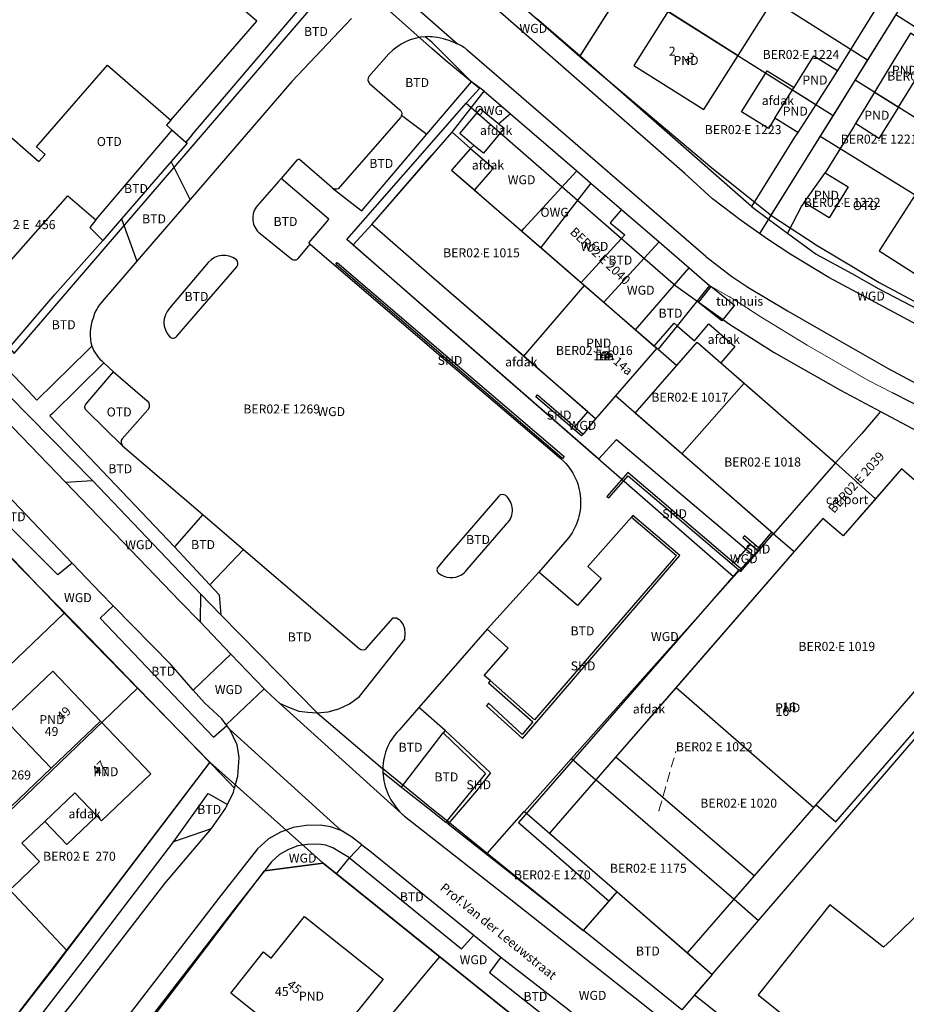
# Model space of a CAD drawing. Units: inches. Extents: x 214709 to 215100, y 432503 to 432884.
# Drawn here: x 214959 to 215047, y 432681 to 432779 of the extents above; entities that cross this region are included whole.
import ezdxf
from ezdxf.enums import TextEntityAlignment as Align

# ---------------------------------------------------------------- set-up
doc = ezdxf.new("R2010")
doc.units = ezdxf.units.IN
doc.header["$MEASUREMENT"] = 0
doc.linetypes.add('STIPPELFIJN', pattern=[1.5, 1, -0.5])
for name, color, linetype, lineweight in [('B35', 7, 'Continuous', 0), ('BIJPIJL', 7, 'Continuous', 0), ('BTD', 7, 'Continuous', 0), ('G01', 7, 'Continuous', 0), ('G_BTD', 7, 'Continuous', 0), ('G_OTD', 7, 'Continuous', 0), ('G_PAND', 7, 'Continuous', 0), ('G_SHD', 7, 'Continuous', 0), ('G_WGD', 7, 'Continuous', 0), ('LSHD', 7, 'Continuous', 0), ('NAR', 7, 'Continuous', 0), ('OPM', 7, 'Continuous', 0), ('ORL', 7, 'Continuous', 0), ('OTD', 7, 'Continuous', 0), ('OWG', 7, 'Continuous', 0), ('PND', 7, 'Continuous', 0), ('SHD', 7, 'Continuous', 0), ('VBO', 7, 'Continuous', 0), ('WGD', 7, 'Continuous', 0), ('Z01', 7, 'Continuous', 0)]:
    doc.layers.add(name, color=color, linetype=linetype, lineweight=lineweight)
doc.styles.add('ISO', font='isocpeur.ttf', dxfattribs={"height": 1})
doc.styles.get("Standard").update_dxf_attribs({"font": 'arial.ttf'})

# ---------------------------------------------------------------- blocks, each defined once
blk = doc.blocks.new('PERC')
at = {"color": 0}
blk.add_point((0, 0), dxfattribs=at)
at = {"color": 0, "linetype": 'ByBlock', "lineweight": -2, "style": 'ISO'}
blk.add_attdef('PERC', (0.6, 0), '', height=0.9, dxfattribs=at)

msp = doc.modelspace()

# ---------------------------------------------------------------- linework, layer by layer
at = {"layer": 'B35', "linetype": 'Continuous', "lineweight": 25}
for points in [[(215034.254, 432769.296), (215033.618, 432768.271), (215030.936, 432769.935), (215033.484, 432774.041), (215036.166, 432772.376)], [(215006.667, 432768.736), (215007.203, 432768.292), (215005.139, 432765.801)], [(215003.858, 432766.289), (215005.984, 432764.442)], [(215005.139, 432765.801), (215004.195, 432766.583)], [(215005.984, 432764.442), (215006.136, 432764.31), (215005.806, 432763.931)], [(215005.806, 432763.931), (215004.244, 432762.133)], [(214993.99, 432758.673), (214992.144, 432756.659), (215016.658, 432735.254), (215018.437, 432737.195), (215031.381, 432726.218)], [(215028.945, 432749.032), (215026.63, 432750.883), (215027.9, 432752.475), (215030.215, 432750.624), (215028.945, 432749.032)], [(215022.212, 432746.53), (215024.195, 432748.813), (215024.487, 432748.559)], [(215024.487, 432748.559), (215026.211, 432747.063), (215027.663, 432748.735), (215030.262, 432746.478), (215028.842, 432744.843)], [(215040.308, 432734.84), (215044.298, 432731.251)], [(215031.381, 432726.218), (215032.188, 432725.534)], [(215030.65, 432724.149), (215008.647, 432698.898), (215017.691, 432691.036)], [(214966.521, 432699.549), (214963.527, 432696.69), (214961.314, 432699.007)]]:
    msp.add_lwpolyline(points, dxfattribs=at)
at = {"layer": 'BIJPIJL', "linetype": 'STIPPELFIJN'}
msp.add_line((215022.675, 432700.085), (215024.366, 432706.015), dxfattribs=at)
at = {"layer": 'G01', "linetype": 'Continuous', "lineweight": 25}
for points in [[(214924.814, 432784.377), (214924.887, 432784.426), (214958.267, 432745.795), (214989.332, 432781.982), (214959.554, 432808.116)], [(215000, 432788.436), (215014.765, 432775.461)], [(215022.857, 432788.228), (215043.52, 432775.139)], [(214924.814, 432784.377), (214924.316, 432783.518), (214924.181, 432782.505), (214924.338, 432781.21), (214924.731, 432780.028), (214925.445, 432778.948), (214927.377, 432776.634), (214937.541, 432764.787), (214947.013, 432753.72), (214957.748, 432741.569), (214966.075, 432733.077), (214976.884, 432721.759), (214978.907, 432719.661), (214988.518, 432709.873)], [(215014.765, 432775.461), (215019.338, 432782.676)], [(215019.338, 432782.676), (215040.064, 432769.588)], [(215000, 432776.263), (214992.91, 432782.594)], [(215046.343, 432779.674), (215043.52, 432775.139)], [(215046.343, 432779.674), (215067.117, 432766.429)], [(215001.304, 432775.098), (215000, 432776.263)], [(215004.732, 432772.278), (215001.304, 432775.098)], [(215014.765, 432775.461), (215027.752, 432764.514), (215033.784, 432759.662)], [(215043.52, 432775.139), (215042.268, 432773.128)], [(215042.268, 432773.128), (215040.064, 432769.588)], [(215042.268, 432773.128), (215063.119, 432760.087)], [(215004.732, 432772.278), (215003.417, 432770.793)], [(215000, 432766.883), (215003.417, 432770.793)], [(215003.417, 432770.793), (215024.375, 432752.548), (215029.737, 432748.699), (215034.177, 432745.879), (215040.814, 432742.125), (215044.815, 432739.987)], [(215040.064, 432769.588), (215038.767, 432767.504)], [(215000, 432765.595), (215002.002, 432767.901), (215003.858, 432766.289), (215001.966, 432764.111), (215015.231, 432752.593)], [(215038.767, 432767.504), (215033.855, 432759.615)], [(215038.767, 432767.504), (215059.664, 432754.603)], [(215000, 432749.75), (214991.504, 432757.162), (215000, 432766.883)], [(215000, 432753.455), (214993.99, 432758.673), (215000, 432765.595)], [(215033.784, 432759.662), (215033.855, 432759.615)], [(215033.855, 432759.615), (215038.473, 432756.566), (215044.661, 432752.864), (215054.968, 432747.393)], [(215009.161, 432745.5), (215000, 432753.455)], [(215015.231, 432752.593), (215022.47, 432746.307), (215016.349, 432739.258), (215009.161, 432745.5)], [(215009.161, 432745.5), (215015.231, 432752.593)], [(215030.132, 432723.461), (215000, 432749.75)], [(215024.975, 432735.736), (215020.303, 432739.812), (215026.486, 432746.899), (215031.17, 432742.812)], [(215024.975, 432735.736), (215031.17, 432742.812)], [(215031.17, 432742.812), (215040.308, 432734.84)], [(215044.815, 432739.987), (215044.474, 432739.585), (215042.936, 432737.77), (215040.308, 432734.84)], [(215044.815, 432739.987), (215053.692, 432735.243), (215066.52, 432728.536), (215065.216, 432727.028)], [(215034.129, 432727.755), (215024.975, 432735.736)], [(215040.308, 432734.84), (215034.129, 432727.755)], [(215038.142, 432700.403), (215054.002, 432718.666), (215053.27, 432719.301), (215059.215, 432726.148), (215053.622, 432731.005), (215052.334, 432729.522), (215046.897, 432734.244), (215041.076, 432727.541), (215039.057, 432729.294), (215024.38, 432712.393)], [(215030.132, 432723.461), (215034.129, 432727.755)], [(214956.296, 432727.109), (214963.262, 432719.819)], [(215040.904, 432698.73), (215065.216, 432727.028)], [(215013.949, 432705.295), (215030.132, 432723.461)], [(214946.655, 432703.91), (214963.262, 432719.819)], [(214963.262, 432719.819), (214970.592, 432712.314)], [(214953.941, 432696.261), (214956.814, 432699.107), (214970.592, 432712.314)], [(214970.592, 432712.314), (214977.82, 432704.913)], [(215024.38, 432712.393), (215018.354, 432705.453)], [(215024.38, 432712.393), (215038.142, 432700.403)], [(214988.518, 432709.873), (214995.072, 432704.292)], [(214977.82, 432704.913), (214963.524, 432686.084)], [(214977.82, 432704.913), (214989.132, 432694.839)], [(215009.232, 432699.995), (215013.949, 432705.295)], [(215013.949, 432705.295), (215016.374, 432703.173)], [(215018.354, 432705.453), (215016.374, 432703.173)], [(215018.354, 432705.453), (215032.209, 432693.57)], [(215000, 432700.277), (214995.072, 432704.292)], [(215016.374, 432703.173), (215016.391, 432703.158), (215030.148, 432691.271), (215030.185, 432691.239)], [(215005.526, 432695.81), (215001.099, 432699.381), (215000, 432700.277)], [(215005.526, 432695.81), (215009.225, 432699.987)], [(215009.225, 432699.987), (215009.232, 432699.995)], [(215009.232, 432699.995), (215018.49, 432691.956)], [(215032.209, 432693.57), (215038.142, 432700.403)], [(215032.634, 432689.106), (215040.904, 432698.73)], [(214953.941, 432696.261), (214963.524, 432686.084)], [(215015.117, 432688.073), (215005.526, 432695.81)], [(214974.007, 432676.823), (214973.971, 432676.852), (214971.615, 432678.735), (214974.948, 432683.112), (214983.263, 432694.057), (214989.132, 432694.839)], [(214989.132, 432694.839), (215000, 432686.104)], [(215030.185, 432691.239), (215032.209, 432693.57)], [(215015.117, 432688.073), (215017.128, 432690.387), (215018.49, 432691.956)], [(215018.49, 432691.956), (215027.992, 432683.704)], [(215030.185, 432691.239), (215032.634, 432689.106)], [(215027.992, 432683.704), (215032.634, 432689.106)], [(214963.524, 432686.084), (214962.413, 432684.621), (214957.715, 432678.604), (214952.7, 432672.93)], [(215000, 432686.104), (215000.774, 432685.482)], [(215000, 432684.548), (215000.774, 432685.482)], [(215000.774, 432685.482), (215015.368, 432673.752)], [(214986.631, 432668.149), (214990.315, 432672.732), (214993.337, 432676.512), (215000, 432684.548)], [(215027.992, 432683.704), (215026.236, 432681.66), (215051.819, 432661.323)]]:
    msp.add_lwpolyline(points, dxfattribs=at)
at = {"layer": 'G_BTD', "linetype": 'Continuous', "lineweight": 25}
for points in [[(214976.027, 432767.608), (214988.104, 432781.82), (214980.214, 432789.474)], [(214973.912, 432769.11), (214973.473, 432768.605), (214974.051, 432768.097)], [(214996.972, 432769.621), (214999.493, 432767.704)], [(214966.436, 432759.141), (214974.051, 432768.097)], [(214974.051, 432768.097), (214975.412, 432766.901)], [(214975.412, 432766.901), (214975.53, 432766.798), (214973.939, 432764.96)], [(214976.027, 432767.608), (214975.412, 432766.901)], [(214973.939, 432764.96), (214968.991, 432759.243)], [(214975.834, 432761.176), (214973.939, 432764.96)], [(214968.991, 432759.243), (214967.111, 432757.07)], [(214968.991, 432759.243), (214970.524, 432755.013)], [(215027.733, 432752.589), (215024.487, 432748.559)], [(215024.487, 432748.559), (215022.589, 432746.203)], [(214965.458, 432740.732), (214968.198, 432743.951)], [(214969.085, 432736.55), (214965.528, 432740.047)], [(214977.113, 432729.675), (214974.28, 432726.444)], [(214977.814, 432722.655), (214981.174, 432726.197)], [(214996.942, 432702.441), (215001.111, 432707.851)], [(215025.512, 432685.858), (215027.991, 432683.702), (215024.963, 432680.179)]]:
    msp.add_lwpolyline(points, dxfattribs=at)
msp.add_lwpolyline([(214965.528, 432740.047, -0.464308), (214965.458, 432740.732)], format="xyb", dxfattribs=at)
at = {"layer": 'G_OTD', "linetype": 'Continuous', "lineweight": 25}
for points in [[(215042.295, 432768.77), (215042.125, 432768.488), (215039.267, 432763.829)], [(215037.176, 432760.872), (215036.962, 432760.57), (215035.517, 432757.801)]]:
    msp.add_lwpolyline(points, dxfattribs=at)
at = {"layer": 'G_PAND', "linetype": 'Continuous', "lineweight": 25}
for points in [[(214973.912, 432769.11), (214982.5, 432779.002), (214977.072, 432783.714), (214976.875, 432783.487)], [(215030.586, 432775.573), (215034.085, 432781.115)], [(215023.587, 432779.992), (215020.171, 432774.582), (215027.17, 432770.163), (215030.586, 432775.573)], [(215023.587, 432779.992), (215030.586, 432775.573)], [(215049.889, 432775.728), (215050.201, 432776.232), (215047.806, 432777.799), (215046.122, 432775.11), (215044.197, 432771.921)], [(215036.166, 432772.376), (215038.135, 432775.549), (215040.517, 432774.07)], [(215046.601, 432770.418), (215049.889, 432775.728)], [(214960.738, 432764.966), (214961.353, 432765.675), (214960.488, 432766.425), (214967.587, 432774.602), (214973.912, 432769.11)], [(215040.517, 432774.07), (215038.338, 432770.678)], [(215034.254, 432769.296), (215036.02, 432772.142)], [(215036.02, 432772.142), (215036.166, 432772.376)], [(215036.02, 432772.142), (215038.338, 432770.678)], [(215044.197, 432771.921), (215042.295, 432768.77)], [(215044.197, 432771.921), (215046.601, 432770.418)], [(215038.338, 432770.678), (215036.539, 432767.878)], [(215046.601, 432770.418), (215044.646, 432767.261), (215042.295, 432768.77)], [(215036.539, 432767.878), (215034.254, 432769.296)], [(214953.103, 432765.266), (214953.522, 432764.902), (214956.655, 432768.51), (214960.738, 432764.966)], [(214993.99, 432758.673), (215002.002, 432767.901)], [(215002.002, 432767.901), (215003.858, 432766.289)], [(215003.858, 432766.289), (215001.966, 432764.111), (215004.244, 432762.133)], [(215039.267, 432763.829), (215041.566, 432762.438), (215039.673, 432759.344), (215037.176, 432760.872)], [(215037.176, 432760.872), (215039.267, 432763.829)], [(215004.244, 432762.133), (215004.964, 432761.508)], [(215004.964, 432761.508), (215008.959, 432758.039)], [(215048.256, 432761.646), (215044.677, 432756.049), (215051.752, 432751.524), (215055.403, 432757.233)], [(215000, 432753.454), (214993.99, 432758.673)], [(215008.959, 432758.039), (215010.873, 432756.377)], [(215010.873, 432756.377), (215014.91, 432752.872)], [(215015.561, 432739.942), (215000, 432753.454)], [(215014.91, 432752.872), (215017.175, 432750.905)], [(215017.175, 432750.905), (215020.343, 432748.154)], [(215020.343, 432748.154), (215022.212, 432746.53)], [(215022.212, 432746.53), (215022.589, 432746.203)], [(215024.461, 432744.578), (215026.486, 432746.899), (215028.842, 432744.843)], [(215022.589, 432746.203), (215024.461, 432744.578)], [(215028.842, 432744.843), (215040.308, 432734.84)], [(215018.327, 432741.536), (215016.349, 432739.258)], [(215033.929, 432727.925), (215018.327, 432741.536)], [(215016.349, 432739.258), (215015.561, 432739.942)], [(215040.308, 432734.84), (215034.126, 432727.753)], [(215059.215, 432726.148), (215053.622, 432731.005), (215052.334, 432729.522), (215046.897, 432734.244), (215044.298, 432731.251)], [(215044.298, 432731.251), (215041.076, 432727.541), (215039.057, 432729.294), (215036.17, 432725.97)], [(215034.085, 432727.788), (215033.929, 432727.925)], [(215034.126, 432727.753), (215034.085, 432727.788)], [(215036.17, 432725.97), (215011.73, 432697.826)], [(214961.961, 432704.323), (214957.185, 432709.324), (214962.111, 432714.029), (214966.887, 432709.028)], [(215038.378, 432700.675), (215040.349, 432698.964), (215050.133, 432710.231), (215048.163, 432711.942)], [(214961.961, 432704.323), (214966.887, 432709.028)], [(214966.887, 432709.028), (214971.91, 432703.768), (214966.984, 432699.064), (214966.521, 432699.549)], [(214961.314, 432699.007), (214959.044, 432696.838), (214960.811, 432694.988), (214958.074, 432692.374), (214953.96, 432696.682), (214961.961, 432704.323)], [(214964.308, 432701.866), (214961.314, 432699.007)], [(214966.521, 432699.549), (214964.308, 432701.866)], [(215025.512, 432685.858), (215038.378, 432700.675)], [(215011.73, 432697.826), (215018.49, 432691.956)], [(215051.196, 432692.284), (215045.87, 432687.141)], [(215018.49, 432691.956), (215025.512, 432685.858)], [(215039.75, 432690.659), (215032.582, 432681.673), (215047.109, 432670.048), (215053.208, 432677.704), (215058.752, 432673.283), (215058.006, 432672.352), (215064.031, 432667.535), (215071.001, 432676.248), (215064.652, 432681.332)], [(215045.87, 432687.141), (215045.107, 432686.448), (215039.75, 432690.659)], [(214991.458, 432674.146), (214990.394, 432672.814), (214987.34, 432675.255), (214987.654, 432675.648), (214979.894, 432681.848), (214983.174, 432685.952), (214983.937, 432685.342), (214987.266, 432689.508), (214995.114, 432683.235)], [(214995.114, 432683.235), (214991.213, 432678.354), (214993.415, 432676.595)]]:
    msp.add_lwpolyline(points, dxfattribs=at)
at = {"layer": 'G_SHD', "linetype": 'Continuous', "lineweight": 25}
for points in [[(215000, 432746.476), (214990.388, 432754.711), (214990.541, 432754.89), (215000, 432746.786)], [(215000, 432746.786), (215013.207, 432735.471)], [(215013.207, 432735.471), (215013.054, 432735.292), (215000, 432746.476)], [(215015.096, 432737.709), (215014.941, 432737.552), (215010.374, 432741.453), (215010.547, 432741.636), (215014.276, 432738.433)], [(215014.276, 432738.433), (215015.096, 432737.709)], [(215030.188, 432724.821), (215019.577, 432733.899), (215017.477, 432731.488), (215017.653, 432731.339), (215019.602, 432733.561), (215030.65, 432724.149)], [(215024.328, 432725.072), (215024.757, 432725.572), (215020.06, 432729.571), (215019.928, 432729.41)], [(215019.928, 432729.41), (215024.434, 432725.581), (215024.142, 432725.24)], [(215033.929, 432727.925), (215032.611, 432726.345), (215031.214, 432727.551), (215031.051, 432727.38), (215031.81, 432726.72)], [(215032.622, 432726.035), (215034.085, 432727.788)], [(215031.81, 432726.72), (215032.622, 432726.035)], [(215005.655, 432712.87), (215010.07, 432708.961), (215009.007, 432707.687), (215005.655, 432710.824), (215005.432, 432710.55), (215009.039, 432707.28), (215024.328, 432725.072)], [(215024.142, 432725.24), (215010.251, 432709.173), (215005.829, 432713.082)], [(215030.991, 432724.151), (215030.188, 432724.821)], [(215030.65, 432724.149), (215030.857, 432723.973), (215030.991, 432724.151)], [(215005.829, 432713.082), (215005.655, 432712.87)], [(215001.305, 432708.08), (215001.111, 432707.851)], [(215001.111, 432707.851), (215005.334, 432703.792), (215001.387, 432698.938)], [(215001.305, 432708.08), (215005.858, 432703.864), (215004.447, 432702.076)], [(215004.447, 432702.076), (215001.624, 432698.75)], [(215001.624, 432698.75), (215001.387, 432698.938)]]:
    msp.add_lwpolyline(points, dxfattribs=at)
at = {"layer": 'G_WGD', "linetype": 'Continuous', "lineweight": 25}
for points in [[(215032.729, 432757.774), (215030.92, 432759.056), (215028.014, 432761.258), (215025.256, 432763.774), (214997.855, 432787.753), (214972.088, 432810.135), (214967.744, 432813.935), (214966.579, 432815.162), (214965.564, 432816.601), (214965.39, 432817.045)], [(215014.793, 432775.505), (215027.676, 432795.831), (215028.763, 432795.144)], [(215002.551, 432776.715), (214991.264, 432786.629)], [(215044.666, 432780.759), (215044.372, 432780.293), (215040.517, 432774.07)], [(215046.574, 432780.045), (215033.816, 432759.552)], [(214991.965, 432779.258), (214985.986, 432772.956), (214976.47, 432761.914)], [(215014.793, 432775.505), (215010.433, 432779.282)], [(215000, 432776.909), (214999.337, 432777.454)], [(215003.935, 432772.942), (215000, 432776.909)], [(215027.343, 432755.462), (215006.937, 432773.142), (215003.521, 432776.111)], [(214995.703, 432775.735), (214993.694, 432773.474)], [(215031.911, 432760.46), (215014.793, 432775.505)], [(214999.493, 432767.704), (215003.935, 432772.942)], [(215005.2, 432772.015), (215003.935, 432772.942)], [(214993.758, 432772.77), (214996.794, 432770.154)], [(215002.002, 432767.901), (215005.2, 432772.015)], [(215005.2, 432772.015), (215007.829, 432769.748)], [(215004.195, 432766.583), (215002.77, 432767.763), (215004.833, 432770.255), (215006.667, 432768.736)], [(214996.86, 432769.381), (214995.714, 432768.058)], [(215007.829, 432769.748), (215006.667, 432768.736)], [(215007.829, 432769.748), (215014.464, 432764.028)], [(214995.714, 432768.058), (214990.646, 432762.226)], [(215036.539, 432767.878), (215036.23, 432767.397), (215031.911, 432760.46)], [(214992.89, 432760.112), (214992.986, 432760.031), (214999.493, 432767.704)], [(215004.195, 432766.583), (215003.858, 432766.289)], [(214986.491, 432765.117), (214984.931, 432763.279)], [(214990.006, 432762.365), (214986.763, 432765.183)], [(215009.177, 432758.276), (215014.464, 432764.028)], [(215014.464, 432764.028), (215015.86, 432762.825)], [(214984.674, 432762.984), (214982.566, 432760.569)], [(214984.931, 432763.279), (214984.674, 432762.984)], [(214989.497, 432758.953), (214989.701, 432759.194), (214984.931, 432763.279)], [(214990.065, 432762.319), (214992.89, 432760.112)], [(215015.86, 432762.825), (215010.873, 432756.377)], [(215015.86, 432762.825), (215018.933, 432760.176)], [(214950.84, 432760.231), (214957.471, 432754.556), (214963.62, 432761.53)], [(214963.62, 432761.53), (214966.436, 432759.141)], [(214975.834, 432761.176), (214970.524, 432755.013)], [(214976.47, 432761.914), (214975.834, 432761.176)], [(215018.933, 432760.176), (215017.802, 432758.841), (215019.277, 432757.654), (215014.91, 432752.872)], [(215018.933, 432760.176), (215022.687, 432756.939)], [(215031.911, 432760.46), (215033.607, 432759.21)], [(214966.436, 432759.141), (214965.813, 432758.371), (214967.111, 432757.07)], [(215033.607, 432759.21), (215032.729, 432757.774)], [(215033.816, 432759.552), (215033.607, 432759.21)], [(215033.607, 432759.21), (215035.517, 432757.801)], [(214987.828, 432756.715), (214987.703, 432756.83), (214989.497, 432758.953)], [(215008.959, 432758.039), (215009.035, 432758.121)], [(215009.035, 432758.121), (215009.177, 432758.276)], [(214957.781, 432746.355), (214962.335, 432751.684), (214967.111, 432757.07)], [(214982.832, 432757.767), (214985.957, 432755.258)], [(215054.135, 432745.61), (215052.684, 432746.377), (215039.632, 432753.367), (215035.836, 432755.661), (215033.506, 432757.223), (215032.729, 432757.774)], [(215035.517, 432757.801), (215038.366, 432755.7), (215041.955, 432753.763), (215044.651, 432752.233), (215048.652, 432750.134), (215053.466, 432747.689), (215054.85, 432746.964)], [(214986.666, 432755.327), (214987.638, 432756.489)], [(214987.638, 432756.489), (214987.828, 432756.715)], [(214987.828, 432756.715), (215000, 432746.294)], [(215017.175, 432750.905), (215022.687, 432756.939)], [(215022.687, 432756.939), (215025.688, 432754.352)], [(215027.343, 432755.462), (215029.97, 432753.489), (215031.565, 432752.396), (215035.513, 432750.046), (215040.198, 432747.347), (215045.571, 432744.287), (215061.404, 432735.817), (215070.46, 432730.986)], [(214970.524, 432755.013), (214969.325, 432753.622)], [(214977.66, 432754.868), (214973.787, 432750.299)], [(214974.513, 432747.514), (214980.504, 432754.452)], [(215020.343, 432748.154), (215025.688, 432754.352)], [(215025.688, 432754.352), (215027.733, 432752.589)], [(214969.325, 432753.622), (214967.061, 432750.995)], [(214966.015, 432746.523), (214965.614, 432746.128)], [(215000, 432746.294), (215012.722, 432735.402)], [(214965.614, 432746.128), (214960.545, 432741.122), (214959.692, 432742.008)], [(214959.692, 432742.008), (214956.711, 432745.103)], [(214967.205, 432744.863), (214962.085, 432739.789)], [(214967.205, 432744.863), (214968.198, 432743.951)], [(214968.198, 432743.951), (214971.552, 432741.041)], [(215059.534, 432734.758), (215047.901, 432740.885), (215046.012, 432741.843)], [(214962.085, 432739.789), (214961.833, 432739.546)], [(214961.833, 432739.546), (214974.28, 432726.444)], [(214971.629, 432740.158), (214969.059, 432737.246)], [(215014.276, 432738.433), (215015.561, 432739.942)], [(214963.378, 432732.915), (214957.28, 432739.269)], [(215016.349, 432739.258), (215015.096, 432737.709)], [(214969.085, 432736.55), (214977.113, 432729.675)], [(214977.807, 432704.896), (214965.703, 432717.421), (214948.519, 432734.939)], [(214964.069, 432724.805), (214962.619, 432723.644), (214956.203, 432730.049), (214954.469, 432731.721), (214952.605, 432733.667), (214954.195, 432735.162)], [(214954.195, 432735.162), (214964.069, 432724.805)], [(214963.378, 432732.915), (214966.075, 432733.077), (214976.884, 432721.759), (214976.837, 432718.955)], [(214963.378, 432732.915), (214974.808, 432721.005), (214976.837, 432718.955)], [(215006.672, 432731.518), (215001.227, 432725.175)], [(214977.113, 432729.675), (214981.174, 432726.197)], [(215003.485, 432724.139), (215007.338, 432728.604)], [(215007.338, 432728.604), (215007.486, 432728.776)], [(215019.928, 432729.41), (215015.564, 432724.479)], [(215034.126, 432727.753), (215036.17, 432725.97)], [(215013.267, 432726.914), (215010.683, 432723.92)], [(215031.381, 432726.218), (215031.81, 432726.72)], [(214974.28, 432726.444), (214977.814, 432722.655)], [(214981.174, 432726.197), (214992.733, 432716.298)], [(215030.188, 432724.821), (215031.381, 432726.218)], [(215032.188, 432725.534), (215032.622, 432726.035)], [(214964.069, 432724.805), (214966.92, 432721.814), (214968.159, 432720.548)], [(215001.227, 432725.175), (215000.638, 432724.489)], [(215030.991, 432724.151), (215032.188, 432725.534)], [(215010.683, 432723.92), (215005.514, 432718.216)], [(215014.554, 432720.577), (215010.683, 432723.92)], [(215015.564, 432724.479), (215016.905, 432723.291), (215014.554, 432720.577)], [(214977.814, 432722.655), (214978.752, 432721.649)], [(214978.752, 432721.649), (214978.907, 432719.661), (214988.518, 432709.873)], [(214968.159, 432720.548), (214966.839, 432719.322), (214978.182, 432707.409), (214979.507, 432708.585)], [(214976.145, 432712.134), (214973.934, 432714.649), (214968.159, 432720.548)], [(214976.837, 432718.955), (214979.913, 432715.738)], [(214988.518, 432709.873), (214989.625, 432709.97), (214990.694, 432710.242), (214991.778, 432710.746), (214992.752, 432711.495), (214997.279, 432717.214), (214997.332, 432717.799), (214997.28, 432718.247), (214997.118, 432718.724), (214996.899, 432719.021)], [(214993.45, 432716.311), (214996.137, 432719.358), (214996.447, 432719.362), (214996.708, 432719.202), (214996.899, 432719.021)], [(215005.514, 432718.216), (214998.701, 432710.378)], [(215007.619, 432716.323), (215005.514, 432718.216)], [(214976.145, 432712.134), (214979.913, 432715.738)], [(214979.913, 432715.738), (214983.231, 432712.269)], [(215005.829, 432713.082), (215005.22, 432713.603), (215007.619, 432716.323)], [(214979.454, 432708.657), (214979.019, 432709.245), (214977.271, 432710.853), (214976.145, 432712.134)], [(214979.454, 432708.657), (214983.231, 432712.269)], [(214983.231, 432712.269), (214983.458, 432712.031), (214984.773, 432710.832)], [(214996.964, 432699.797), (214984.773, 432710.832)], [(214984.773, 432710.832), (214985.673, 432710.418), (214986.712, 432710.03), (214987.593, 432709.909), (214988.518, 432709.873)], [(214998.701, 432710.378), (214996.715, 432708.132)], [(214998.872, 432710.227), (214998.701, 432710.378)], [(215001.305, 432708.08), (214998.872, 432710.227)], [(214979.507, 432708.585), (214979.454, 432708.657)], [(214979.799, 432708.19), (214979.507, 432708.585)], [(214979.799, 432708.19), (214990.928, 432698.079)], [(214980.285, 432702.332), (214980.595, 432703.513), (214980.728, 432705.404), (214980.525, 432706.646), (214979.799, 432708.19)], [(214952.496, 432672.746), (214952.626, 432672.857), (214957.715, 432678.604), (214965.636, 432688.866), (214977.807, 432704.896)], [(214977.807, 432704.896), (214978.995, 432703.666)], [(214995.107, 432703.933), (214996.942, 432702.441)], [(214980.285, 432702.332), (214978.995, 432703.666)], [(214979.58, 432700.708), (214980.179, 432701.927), (214980.285, 432702.332)], [(214996.942, 432702.441), (214999.572, 432700.356)], [(214974.205, 432697.011), (214977.641, 432701.785)], [(214977.641, 432701.785), (214979.58, 432700.708)], [(214977.982, 432698.302), (214979.38, 432700.302), (214979.58, 432700.708)], [(214999.572, 432700.356), (215001.387, 432698.938)], [(214997.272, 432699.518), (215007.89, 432691.191), (215024.773, 432677.827)], [(214863.452, 432611.285), (214865.062, 432611.939), (214875.482, 432616.593), (214881.744, 432619.347), (214887.279, 432621.851), (214892.284, 432624.619), (214896.953, 432627.366), (214901.158, 432630.181), (214907.026, 432634.498), (214913.245, 432638.99), (214927.159, 432649.21), (214941.509, 432659.771), (214951.376, 432666.911), (214954.004, 432669.053), (214956.54, 432671.496), (214958.206, 432673.476), (214964.313, 432681.131), (214973.326, 432692.795), (214977.982, 432698.302)], [(214990.928, 432698.079), (214989.862, 432698.462), (214988.836, 432698.627), (214987.422, 432698.586), (214986.15, 432698.409), (214984.87, 432697.941), (214983.66, 432697.249), (214982.58, 432696.275), (214978.685, 432691.288), (214967.293, 432676.502), (214962.868, 432670.861), (214959.472, 432667.056), (214956.944, 432664.728)], [(214974.205, 432697.011), (214977.982, 432698.302)], [(214992.996, 432696.663), (214991.947, 432697.472), (214990.928, 432698.079)], [(215001.624, 432698.75), (215015.13, 432688.087)], [(214865.243, 432613.949), (214876.011, 432618.594), (214881.535, 432621.065), (214887.077, 432623.651), (214892.953, 432626.809), (214896.882, 432629.346), (214900.258, 432631.664), (214908.499, 432637.681), (214924.02, 432648.948), (214934.78, 432656.87), (214946.594, 432665.363), (214950.62, 432668.438), (214952.54, 432670.137), (214954.189, 432671.612), (214955.963, 432673.407), (214959.222, 432677.405), (214965.488, 432685.533), (214974.205, 432697.011)], [(214991.751, 432695.362), (214990.877, 432695.898), (214990.113, 432696.353), (214989.386, 432696.614), (214988.712, 432696.723), (214987.581, 432696.69), (214986.612, 432696.555), (214985.674, 432696.212), (214984.781, 432695.701), (214983.975, 432694.975), (214983.257, 432694.055)], [(214992.996, 432696.663), (214991.751, 432695.362)], [(214992.996, 432696.663), (214993.781, 432696.058), (215004.178, 432687.626)], [(214990.469, 432693.764), (214991.751, 432695.362)], [(214991.751, 432695.362), (215002.966, 432686.274), (215004.178, 432687.626)], [(214983.257, 432694.055), (214980.186, 432690.123), (214971.633, 432679.021)], [(214990.469, 432693.764), (214989.132, 432694.839), (214983.257, 432694.055)], [(215015.368, 432673.752), (214990.469, 432693.764)], [(215017.691, 432691.036), (215018.49, 432691.956)], [(215015.13, 432688.087), (215017.691, 432691.036)], [(215004.178, 432687.626), (215006.879, 432685.435)], [(215024.963, 432680.179), (215015.13, 432688.087)], [(215006.879, 432685.435), (215005.731, 432683.886), (215013.685, 432677.629), (215014.948, 432679.075)], [(215006.879, 432685.435), (215007.164, 432685.204), (215013.662, 432680.171), (215014.948, 432679.075)]]:
    msp.add_lwpolyline(points, dxfattribs=at)
for points in [[(214999.337, 432777.454, 0.184921), (214995.703, 432775.735)], [(215000.265, 432777.401, 0.042135), (214999.337, 432777.454)], [(215002.551, 432776.715, 0.0793), (215000.265, 432777.401)], [(215003.521, 432776.111, 0.093326), (215002.551, 432776.715)], [(214993.694, 432773.474, 0.36373), (214993.758, 432772.77)], [(214996.794, 432770.154, -0.266179), (214996.972, 432769.621)], [(214996.972, 432769.621, -0.097644), (214996.86, 432769.381)], [(214986.763, 432765.183, 0.166473), (214986.491, 432765.117)], [(214990.065, 432762.319, -0.024681), (214990.006, 432762.365)], [(214990.646, 432762.226, -0.228838), (214990.065, 432762.319)], [(214982.566, 432760.569, 0.426853), (214982.832, 432757.767)], [(214980.454, 432755.172, 0.405893), (214977.66, 432754.868)], [(214980.504, 432754.452, 0.397236), (214980.454, 432755.172)], [(214985.957, 432755.258, 0.256438), (214986.42, 432755.158)], [(214986.42, 432755.158, 0.153247), (214986.666, 432755.327)], [(214967.061, 432750.995, 0.113384), (214966.142, 432749.326)], [(214973.787, 432750.299, 0.395833), (214973.792, 432747.467)], [(214966.142, 432749.326, 0.155956), (214966.015, 432746.523)], [(214973.792, 432747.467, 0.486835), (214974.513, 432747.514)], [(214966.015, 432746.523, 0.12374), (214967.205, 432744.863)], [(214971.552, 432741.041, -0.397745), (214971.629, 432740.158)], [(214969.059, 432737.246, 0.382083), (214969.085, 432736.55)], [(215012.722, 432735.402, -0.435326), (215013.267, 432726.914)], [(215007.369, 432731.578, 0.392801), (215006.672, 432731.518)], [(215007.486, 432728.776, 0.435093), (215007.369, 432731.578)], [(215000.638, 432724.489, 0.451325), (215000.662, 432723.82)], [(215000.662, 432723.82, 0.315049), (215002.936, 432723.654)], [(215002.936, 432723.654, 0.093329), (215003.485, 432724.139)], [(214992.733, 432716.298, 0.414128), (214993.45, 432716.311)], [(214996.715, 432708.132, 0.216088), (214995.107, 432703.933)], [(214995.107, 432703.933, 0.191867), (214996.964, 432699.797)], [(214996.964, 432699.797, 0.015716), (214997.272, 432699.518)]]:
    msp.add_lwpolyline(points, format="xyb", dxfattribs=at)
at = {"layer": 'LSHD'}
msp.add_lwpolyline([(215046.012, 432741.843), (215043.528, 432743.104), (215037.489, 432746.6), (215032.769, 432749.466), (215030.118, 432751.198), (215027.733, 432752.589)], dxfattribs=at)

# ---------------------------------------------------------------- block references
at = {"layer": 'Z01'}
ref = msp.add_blockref('PERC', (215036.864, 432775.559), dxfattribs=at)
ref.add_attrib('PERC', 'BER02 E 1224', dxfattribs={"layer": '0', "color": 0, "linetype": 'ByBlock', "lineweight": -2, "height": 0.9, "style": 'ISO'}).set_placement((215036.864, 432775.559), align=Align.MIDDLE)
ref = msp.add_blockref('PERC', (215049.307, 432773.401), dxfattribs=at)
ref.add_attrib('PERC', 'BER02 E 1220', dxfattribs={"layer": '0', "color": 0, "linetype": 'ByBlock', "lineweight": -2, "height": 0.9, "style": 'ISO'}).set_placement((215049.307, 432773.401), align=Align.MIDDLE)
ref = msp.add_blockref('PERC', (215031.082, 432768.045), dxfattribs=at)
ref.add_attrib('PERC', 'BER02 E 1223', dxfattribs={"layer": '0', "color": 0, "linetype": 'ByBlock', "lineweight": -2, "height": 0.9, "style": 'ISO'}).set_placement((215031.082, 432768.045), align=Align.MIDDLE)
ref = msp.add_blockref('PERC', (215044.667, 432767.096), dxfattribs=at)
ref.add_attrib('PERC', 'BER02 E 1221', dxfattribs={"layer": '0', "color": 0, "linetype": 'ByBlock', "lineweight": -2, "height": 0.9, "style": 'ISO'}).set_placement((215044.667, 432767.096), align=Align.MIDDLE)
ref = msp.add_blockref('PERC', (215040.98, 432760.775), dxfattribs=at)
ref.add_attrib('PERC', 'BER02 E 1222', dxfattribs={"layer": '0', "color": 0, "linetype": 'ByBlock', "lineweight": -2, "height": 0.9, "style": 'ISO'}).set_placement((215040.98, 432760.775), align=Align.MIDDLE)
ref = msp.add_blockref('PERC', (214958.763, 432758.549), dxfattribs=at)
ref.add_attrib('PERC', 'BER02 E  456', dxfattribs={"layer": '0', "color": 0, "linetype": 'ByBlock', "lineweight": -2, "height": 0.9, "style": 'ISO'}).set_placement((214958.763, 432758.549), align=Align.MIDDLE)
ref = msp.add_blockref('PERC', (215016.732, 432755.446), dxfattribs=dict(at, rotation=316.7013546048362))
ref.add_attrib('PERC', 'BER02 E 2040', dxfattribs={"layer": '0', "color": 0, "linetype": 'ByBlock', "lineweight": -2, "height": 0.9, "rotation": 316.70135, "style": 'ISO'}).set_placement((215016.732, 432755.446), align=Align.MIDDLE)
ref = msp.add_blockref('PERC', (215004.948, 432755.73), dxfattribs=at)
ref.add_attrib('PERC', 'BER02 E 1015', dxfattribs={"layer": '0', "color": 0, "linetype": 'ByBlock', "lineweight": -2, "height": 0.9, "style": 'ISO'}).set_placement((215004.948, 432755.73), align=Align.MIDDLE)
ref = msp.add_blockref('PERC', (215016.217, 432745.971), dxfattribs=at)
ref.add_attrib('PERC', 'BER02 E 1016', dxfattribs={"layer": '0', "color": 0, "linetype": 'ByBlock', "lineweight": -2, "height": 0.9, "style": 'ISO'}).set_placement((215016.217, 432745.971), align=Align.MIDDLE)
ref = msp.add_blockref('PERC', (215025.752, 432741.292), dxfattribs=at)
ref.add_attrib('PERC', 'BER02 E 1017', dxfattribs={"layer": '0', "color": 0, "linetype": 'ByBlock', "lineweight": -2, "height": 0.9, "style": 'ISO'}).set_placement((215025.752, 432741.292), align=Align.MIDDLE)
ref = msp.add_blockref('PERC', (214984.987, 432740.117), dxfattribs=at)
ref.add_attrib('PERC', 'BER02 E 1269', dxfattribs={"layer": '0', "color": 0, "linetype": 'ByBlock', "lineweight": -2, "height": 0.9, "style": 'ISO'}).set_placement((214984.987, 432740.117), align=Align.MIDDLE)
ref = msp.add_blockref('PERC', (215033.024, 432734.817), dxfattribs=at)
ref.add_attrib('PERC', 'BER02 E 1018', dxfattribs={"layer": '0', "color": 0, "linetype": 'ByBlock', "lineweight": -2, "height": 0.9, "style": 'ISO'}).set_placement((215033.024, 432734.817), align=Align.MIDDLE)
ref = msp.add_blockref('PERC', (215042.466, 432732.827), dxfattribs=dict(at, rotation=48.21365954794146))
ref.add_attrib('PERC', 'BER02 E 2039', dxfattribs={"layer": '0', "color": 0, "linetype": 'ByBlock', "lineweight": -2, "height": 0.9, "rotation": 48.21366, "style": 'ISO'}).set_placement((215042.466, 432732.827), align=Align.MIDDLE)
ref = msp.add_blockref('PERC', (215040.441, 432716.384), dxfattribs=at)
ref.add_attrib('PERC', 'BER02 E 1019', dxfattribs={"layer": '0', "color": 0, "linetype": 'ByBlock', "lineweight": -2, "height": 0.9, "style": 'ISO'}).set_placement((215040.441, 432716.384), align=Align.MIDDLE)
ref = msp.add_blockref('PERC', (215022.675, 432700.085), dxfattribs=at)
ref.add_attrib('PERC', 'BER02 E 1022', (215024.366, 432706.015), dxfattribs={"layer": '0', "color": 0, "linetype": 'ByBlock', "lineweight": -2, "height": 0.9, "style": 'ISO'})
ref = msp.add_blockref('PERC', (214956.311, 432703.528), dxfattribs=at)
ref.add_attrib('PERC', 'BER02 E  269', dxfattribs={"layer": '0', "color": 0, "linetype": 'ByBlock', "lineweight": -2, "height": 0.9, "style": 'ISO'}).set_placement((214956.311, 432703.528), align=Align.MIDDLE)
ref = msp.add_blockref('PERC', (215030.639, 432700.712), dxfattribs=at)
ref.add_attrib('PERC', 'BER02 E 1020', dxfattribs={"layer": '0', "color": 0, "linetype": 'ByBlock', "lineweight": -2, "height": 0.9, "style": 'ISO'}).set_placement((215030.639, 432700.712), align=Align.MIDDLE)
ref = msp.add_blockref('PERC', (214964.784, 432695.401), dxfattribs=at)
ref.add_attrib('PERC', 'BER02 E  270', dxfattribs={"layer": '0', "color": 0, "linetype": 'ByBlock', "lineweight": -2, "height": 0.9, "style": 'ISO'}).set_placement((214964.784, 432695.401), align=Align.MIDDLE)
ref = msp.add_blockref('PERC', (215012.018, 432693.54), dxfattribs=at)
ref.add_attrib('PERC', 'BER02 E 1270', dxfattribs={"layer": '0', "color": 0, "linetype": 'ByBlock', "lineweight": -2, "height": 0.9, "style": 'ISO'}).set_placement((215012.018, 432693.54), align=Align.MIDDLE)
ref = msp.add_blockref('PERC', (215021.611, 432694.201), dxfattribs=at)
ref.add_attrib('PERC', 'BER02 E 1175', dxfattribs={"layer": '0', "color": 0, "linetype": 'ByBlock', "lineweight": -2, "height": 0.9, "style": 'ISO'}).set_placement((215021.611, 432694.201), align=Align.MIDDLE)

# ---------------------------------------------------------------- texts
at = {"layer": 'BTD', "linetype": 'Continuous', "lineweight": 25, "style": 'ISO'}
for p in [(214988.408, 432777.976), (214998.516, 432772.866), (214994.936, 432764.782), (214970.435, 432762.27), (214972.235, 432759.244), (214985.37, 432758.973), (215018.816, 432755.116), (214976.476, 432751.488), (215023.827, 432749.808), (214963.213, 432748.659), (214968.864, 432734.262), (214958.213, 432729.464), (215004.602, 432727.178), (214977.134, 432726.678), (214986.788, 432717.444), (215015.032, 432718.049), (214973.157, 432714.018), (214997.859, 432706.418), (215001.438, 432703.449), (214977.744, 432700.21), (214997.982, 432691.473), (215021.564, 432686.047), (215010.334, 432681.512)]:
    msp.add_text('BTD', height=0.9, dxfattribs=at).set_placement(p, align=Align.MIDDLE_CENTER)
at = {"layer": 'NAR', "style": 'ISO'}
for s, rotation, p in [('2', 327.7, (215025.285, 432775.189)), ('6-14a', 319, (215017.187, 432745.597)), ('49', 43.7, (214963.036, 432708.989)), ('47', 43.7, (214966.559, 432703.579)), ('45', 321.4, (214985.433, 432682.542))]:
    msp.add_text(s, height=0.9, rotation=rotation, dxfattribs=at).set_placement(p)
msp.add_text('16', height=0.9, dxfattribs=at).set_placement((215035, 432710))
at = {"layer": 'OPM', "style": 'ISO'}
for s, p in [('afdak', (215032.942, 432770.621)), ('afdak', (215004.797, 432767.638)), ('afdak', (215003.983, 432764.173)), ('tuinhuis', (215028.381, 432750.558)), ('afdak', (215027.539, 432746.744)), ('afdak', (215007.31, 432744.489)), ('carport', (215039.347, 432730.722)), ('afdak', (215020.068, 432709.795)), ('afdak', (214963.694, 432699.316))]:
    msp.add_text(s, height=0.9, dxfattribs=at).set_placement(p)
at = {"layer": 'ORL'}
msp.add_text('Prof.Van der Leeuwstraat', height=0.9, rotation=321, dxfattribs=at).set_placement((215000.734, 432692.225))
at = {"layer": 'OTD', "linetype": 'Continuous', "lineweight": 25, "style": 'ISO'}
for p in [(214967.765, 432766.968), (215043.288, 432760.57), (214968.754, 432739.934)]:
    msp.add_text('OTD', height=0.9, dxfattribs=at).set_placement(p, align=Align.MIDDLE_CENTER)
at = {"layer": 'OWG', "linetype": 'Continuous', "lineweight": 25, "style": 'ISO'}
for p in [(215005.679, 432770.08), (215012.255, 432759.896)]:
    msp.add_text('OWG', height=0.9, dxfattribs=at).set_placement(p, align=Align.MIDDLE_CENTER)
at = {"layer": 'PND', "style": 'ISO'}
for p in [(215025.379, 432775.078), (215047.197, 432774.102), (215038.258, 432773.115), (215036.29, 432770.004), (215044.439, 432769.595), (215039.407, 432761.599), (215016.656, 432746.827), (215035.538, 432710.361), (214962.036, 432709.176), (214967.423, 432703.975), (214987.959, 432681.54)]:
    msp.add_text('PND', height=0.9, dxfattribs=at).set_placement(p, align=Align.MIDDLE_CENTER)
at = {"layer": 'SHD', "linetype": 'Continuous', "lineweight": 25, "style": 'ISO'}
for p in [(215001.798, 432745.091), (215012.705, 432739.622), (215024.234, 432729.765), (215032.568, 432726.231), (215015.095, 432714.551), (215004.672, 432702.669)]:
    msp.add_text('SHD', height=0.9, dxfattribs=at).set_placement(p, align=Align.MIDDLE_CENTER)
at = {"layer": 'VBO', "linetype": 'Continuous', "lineweight": 25, "style": 'ISO'}
for s, p in [('2', (215024, 432776)), ('14a', (215017.149, 432745.553)), ('12', (215017.149, 432745.553)), ('10', (215017.149, 432745.553)), ('14', (215017.149, 432745.553)), ('6', (215017.149, 432745.553)), ('16', (215035, 432710)), ('49', (214962, 432708)), ('47', (214967, 432704)), ('45', (214985, 432682))]:
    msp.add_text(s, height=0.9, dxfattribs=at).set_placement(p, align=Align.MIDDLE_CENTER)
at = {"layer": 'WGD', "linetype": 'Continuous', "lineweight": 25, "style": 'ISO'}
for p in [(215010.12, 432778.287), (215008.95, 432763.152), (215016.236, 432756.492), (215020.851, 432752.108), (215043.855, 432751.522), (214989.935, 432739.973), (215015.033, 432738.599), (214970.738, 432726.668), (215031.146, 432725.264), (214964.624, 432721.372), (215023.259, 432717.482), (214979.69, 432712.184), (214987.076, 432695.337), (215004.146, 432685.181), (215016.043, 432681.615)]:
    msp.add_text('WGD', height=0.9, dxfattribs=at).set_placement(p, align=Align.MIDDLE_CENTER)

doc.saveas('drawing.dxf')
